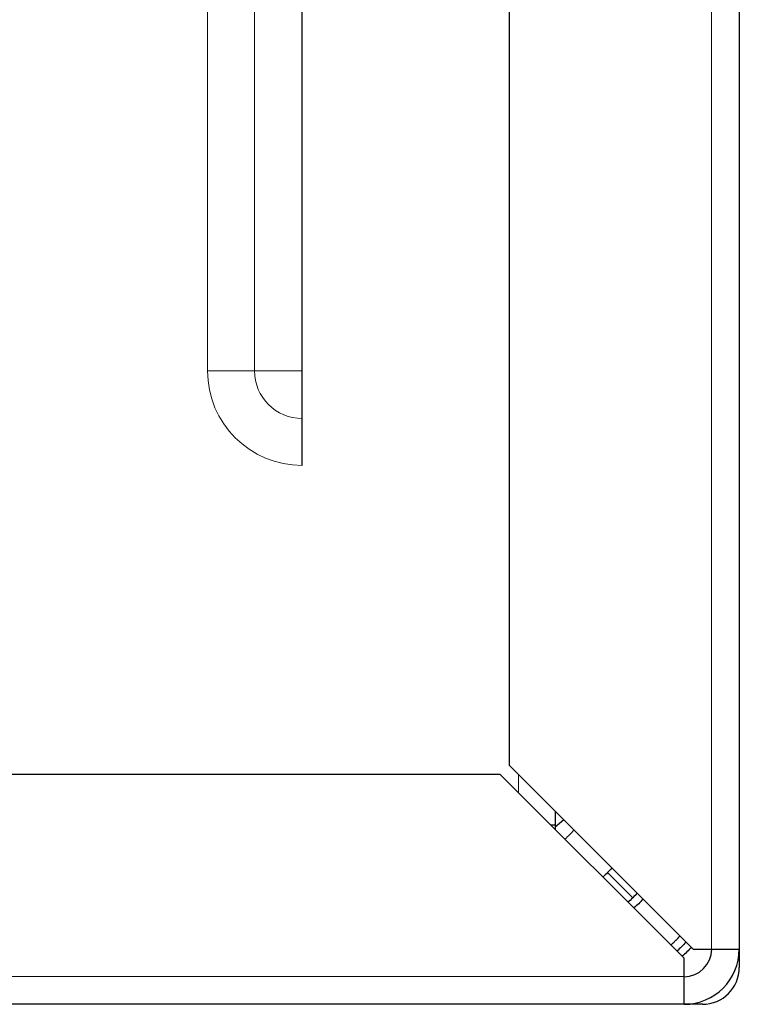
# Model space of a CAD drawing. Units: millimetres. Extents: x 19 to 828, y 10 to 580.
# Drawn here: x 631 to 647, y 522 to 544 of the extents above; entities that cross this region are included whole.
import ezdxf

# ---------------------------------------------------------------- set-up
doc = ezdxf.new("R2010")
doc.units = ezdxf.units.MM
doc.layers.add('1', color=7, linetype='Continuous', true_color=0xffffff)

msp = doc.modelspace()

# ---------------------------------------------------------------- linework, layer by layer
at = {"layer": '1', "color": 8, "linetype": 'Continuous', "lineweight": 13}
for p, q in [((646.189, 523.655), (646.189, 564.853)), ((635.23, 552.636), (635.23, 536.236)), ((636.252, 552.636), (636.252, 536.236)), ((636.252, 536.236), (635.23, 536.236)), ((637.289, 536.236), (636.252, 536.236)), ((641.989, 527.057), (641.989, 527.457)), ((277.991, 523.057), (645.591, 523.057))]:
    msp.add_line(p, q, dxfattribs=at)
at = {"layer": '1', "color": 8, "linetype": 'Continuous', "lineweight": 25}
for p, q in [((646.791, 564.853), (646.791, 523.655)), ((637.289, 534.176), (637.289, 554.695)), ((641.791, 547.04), (641.791, 527.655)), ((641.791, 527.655), (645.791, 523.655)), ((641.591, 527.455), (522.737, 527.455)), ((645.591, 523.455), (641.591, 527.455)), ((642.791, 526.655), (642.791, 526.355)), ((642.791, 526.355), (642.691, 526.355)), ((645.791, 523.655), (646.189, 523.655)), ((646.189, 523.655), (646.791, 523.655)), ((645.591, 523.057), (645.591, 523.455)), ((645.591, 522.455), (645.591, 523.057)), ((645.591, 522.455), (277.991, 522.455))]:
    msp.add_line(p, q, dxfattribs=at)
at = {"layer": '1', "color": 251, "linetype": 'Continuous', "lineweight": 25}
msp.add_line((642.977, 526.469), (642.79, 526.312), dxfattribs=at)
at = {"layer": '1', "color": 250, "linetype": 'Continuous', "lineweight": 25}
for p, q in [((643.924, 525.322), (644.474, 524.772)), ((646.791, 523.655), (646.791, 523.254)), ((645.993, 522.455), (645.59, 522.455))]:
    msp.add_line(p, q, dxfattribs=at)
at = {"layer": '1', "color": 8, "linetype": 'Continuous', "lineweight": 13}
for radius in [2.059, 1.037]:
    msp.add_arc((637.289, 536.236), radius, 180, 270, dxfattribs=at)
at = {"layer": '1', "color": 8, "linetype": 'Continuous', "lineweight": 25, "extrusion": (0, 0, -1)}
msp.add_arc((-641.989, 526.357), 0.802, 180, 186.8906, dxfattribs=at)
at = {"layer": '1', "color": 8, "linetype": 'Continuous', "lineweight": 25}
for radius in [0.6, 1.2]:
    msp.add_arc((645.591, 523.655), radius, 270, 0, dxfattribs=at)
at = {"layer": '1', "color": 250, "linetype": 'Continuous', "lineweight": 13, "extrusion": (0, 0, -1)}
msp.add_ellipse((642.396, 526.85), major_axis=(0.707, -0.707), ratio=0.999996, start_param=6.1413, end_param=6.425069, dxfattribs=at)
at = {"layer": '1', "color": 250, "linetype": 'Continuous', "lineweight": 25, "extrusion": (0, 0, -1)}
for centre, major_axis, ratio, start_param, end_param in [((643.169, 526.077), (0.441, -0.988), 0.912562, 5.885598, 6.027508), ((643.169, 526.077), (0.988, -0.441), 0.912562, 0.255678, 0.397587), ((643.736, 525.511), (0.965, -0.42), 0.941836, 0.253896, 0.395796), ((643.736, 525.511), (0.42, -0.965), 0.941836, 5.887389, 6.029289), ((643.896, 525.351), (-0.708, 0.708), 0.998783, 2.999718, 3.283468), ((644.591, 524.656), (-1.062, 1.062), 0.998783, 3.047172, 3.236012)]:
    msp.add_ellipse(centre, major_axis=major_axis, ratio=ratio, start_param=start_param, end_param=end_param, dxfattribs=at)
at = {"layer": '1', "color": 250, "linetype": 'Continuous', "lineweight": 25}
msp.add_ellipse((645.99, 523.256), major_axis=(0.567, -0.567), ratio=0.997265, start_param=5.499157, end_param=7.067214, dxfattribs=at)
msp.add_open_spline([(645.3, 523.743), (645.354, 523.788), (645.458, 523.892), (645.503, 523.946)], degree=2, knots=[0, 0, 0, 0.499822, 1, 1, 1], dxfattribs=at)
msp.add_open_spline([(645.634, 523.812), (645.573, 523.74), (645.506, 523.673), (645.434, 523.613)], degree=3, dxfattribs=at)

doc.saveas('drawing.dxf')
